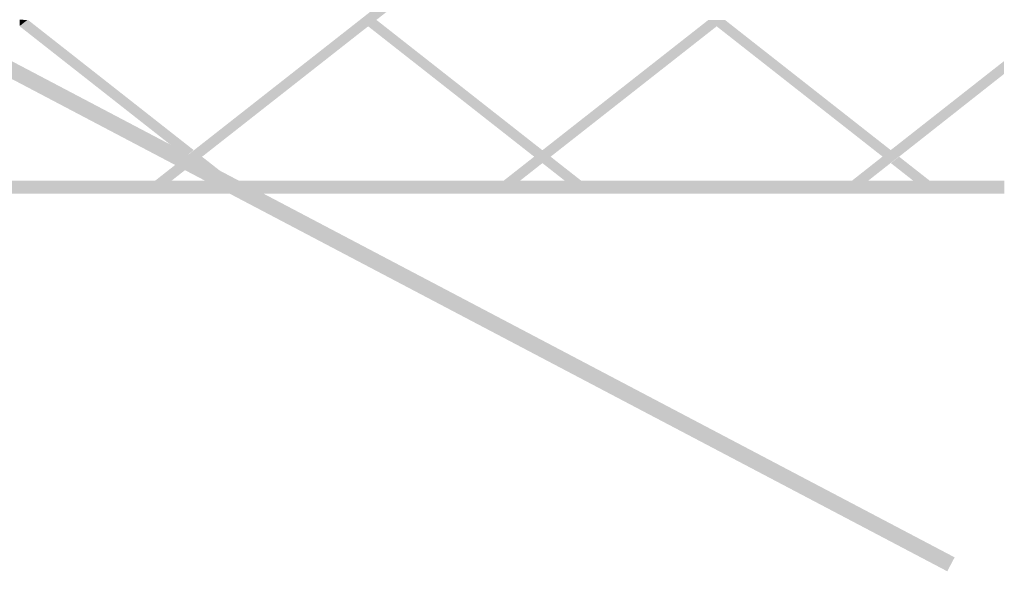
# Model space of a CAD drawing. Units: millimetres. Extents: x 5 to 292, y 5 to 205.
# Drawn here: x 141 to 166, y 78 to 92 of the extents above; entities that cross this region are included whole.
import ezdxf

# ---------------------------------------------------------------- set-up
doc = ezdxf.new("R2010")
doc.units = ezdxf.units.MM
doc.layers.add('Guides', color=7, linetype='Continuous')

msp = doc.modelspace()

# ---------------------------------------------------------------- hatches: boundary and pattern name
at = {"layer": 'Guides', "true_color": 0x303030}
h = msp.add_hatch(color=250, dxfattribs=at)
h.dxf.hatch_style = 2
h.paths.add_polyline_path([(165.840339, 87.844418), (126.204698, 87.844418), (126.204698, 107.460274), (165.840339, 107.460274), (165.840339, 107.783771), (125.881553, 107.783771), (125.881553, 87.521274), (165.840339, 87.521274)])
at = {"layer": 'Guides'}
h = msp.add_hatch(color=7, dxfattribs=at)
h.dxf.hatch_style = 2
h.paths.add_polyline_path([(165.840339, 104.529361), (163.000831, 102.300864), (162.795162, 102.139291), (158.638381, 98.877155), (158.432712, 98.715583), (154.275931, 95.452741), (154.070262, 95.291169), (149.913481, 92.02868), (149.707812, 91.867461), (150.119151, 91.867108), (154.275931, 95.129597), (154.481953, 95.291169), (158.638381, 98.554011), (158.844403, 98.715583), (163.000831, 101.978072), (163.206501, 102.139291), (165.840339, 104.206216)])
at = {"layer": 'Guides', "true_color": 0x303030}
h = msp.add_hatch(color=250, dxfattribs=at)
h.dxf.hatch_style = 2
h.paths.add_polyline_path([(164.596339, 78.41555), (134.784853, 94.099345), (134.601056, 93.750095), (164.412542, 78.0663)])
at = {"layer": 'Guides'}
h = msp.add_hatch(color=7, dxfattribs=at)
h.dxf.hatch_style = 2
h.paths.add_polyline_path([(141.188722, 91.870389), (141.38275, 91.866861), (141.347472, 91.838639), (141.315722, 91.813944), (141.283972, 91.78925), (141.252222, 91.764556), (141.202833, 91.72575), (141.188722, 91.718694)])
h = msp.add_hatch(color=7, dxfattribs=at)
h.paths.add_polyline_path([(141.389806, 91.870389), (141.432139, 91.838639), (141.481528, 91.799833), (141.530917, 91.761028), (141.580306, 91.722222), (141.629694, 91.683417), (141.679083, 91.644611), (141.710833, 91.619917), (141.760222, 91.581111), (141.809611, 91.542306), (141.859, 91.5035), (141.908389, 91.464694), (141.957778, 91.425889), (142.007167, 91.387083), (142.056556, 91.348278), (142.105944, 91.309472), (142.155333, 91.270667), (142.204722, 91.231861), (142.254111, 91.193056), (142.285861, 91.168361), (142.33525, 91.129556), (142.384639, 91.09075), (142.434028, 91.051944), (142.483417, 91.013139), (142.532806, 90.974333), (142.582194, 90.935528), (142.631583, 90.896722), (142.680972, 90.857917), (142.730361, 90.819111), (142.77975, 90.780306), (142.829139, 90.7415), (142.860889, 90.716806), (142.910278, 90.678), (142.959667, 90.639194), (143.009056, 90.600389), (143.058444, 90.561583), (143.107833, 90.522778), (143.157222, 90.483972), (143.206611, 90.445167), (143.256, 90.406361), (143.305389, 90.367556), (143.354778, 90.32875), (143.404167, 90.289944), (143.435917, 90.26525), (143.485306, 90.226444), (143.534694, 90.187639), (143.584083, 90.148833), (143.633472, 90.110028), (143.682861, 90.071222), (143.73225, 90.032417), (143.781639, 89.993611), (143.831028, 89.954806), (143.880417, 89.916), (143.929806, 89.877194), (143.979194, 89.838389), (144.010944, 89.813694), (144.060333, 89.774889), (144.109722, 89.736083), (144.159111, 89.697278), (144.2085, 89.658472), (144.257889, 89.619667), (144.307278, 89.580861), (144.356667, 89.542056), (144.406056, 89.50325), (144.455444, 89.464444), (144.504833, 89.425639), (144.554222, 89.386833), (144.585972, 89.362139), (144.635361, 89.323333), (144.68475, 89.284528), (144.734139, 89.245722), (144.783528, 89.206917), (144.832917, 89.168111), (144.882306, 89.129306), (144.931694, 89.0905), (144.981083, 89.051694), (145.030472, 89.012889), (145.079861, 88.974083), (145.12925, 88.935278), (145.161, 88.910583), (145.210389, 88.871778), (145.259778, 88.832972), (145.309167, 88.794167), (145.358556, 88.755361), (145.407944, 88.716556), (145.457333, 88.67775), (145.506722, 88.638944), (145.542, 88.610722), (145.513778, 88.5825), (145.499667, 88.571917), (145.450278, 88.533111), (145.415, 88.504889), (145.379722, 88.476667), (145.344444, 88.448444), (145.333861, 88.451972), (145.298583, 88.480194), (145.266833, 88.504889), (145.217444, 88.543694), (145.168056, 88.5825), (145.118667, 88.621306), (145.069278, 88.660111), (145.019889, 88.698917), (144.9705, 88.737722), (144.921111, 88.776528), (144.889361, 88.801222), (144.839972, 88.840028), (144.790583, 88.878833), (144.741194, 88.917639), (144.691806, 88.956444), (144.642417, 88.99525), (144.593028, 89.034056), (144.543639, 89.072861), (144.49425, 89.111667), (144.444861, 89.150472), (144.395472, 89.189278), (144.346083, 89.228083), (144.314333, 89.252778), (144.264944, 89.291583), (144.215556, 89.330389), (144.166167, 89.369194), (144.116778, 89.408), (144.067389, 89.446806), (144.018, 89.485611), (143.968611, 89.524417), (143.919222, 89.563222), (143.869833, 89.602028), (143.820444, 89.640833), (143.771056, 89.679639), (143.739306, 89.704333), (143.689917, 89.743139), (143.640528, 89.781944), (143.591139, 89.82075), (143.54175, 89.859556), (143.492361, 89.898361), (143.442972, 89.937167), (143.393583, 89.975972), (143.344194, 90.014778), (143.294806, 90.053583), (143.245417, 90.092389), (143.196028, 90.131194), (143.164278, 90.155889), (143.114889, 90.194694), (143.0655, 90.2335), (143.016111, 90.272306), (142.966722, 90.311111), (142.917333, 90.349917), (142.867944, 90.388722), (142.818556, 90.427528), (142.769167, 90.466333), (142.719778, 90.505139), (142.670389, 90.543944), (142.621, 90.58275), (142.58925, 90.607444), (142.539861, 90.64625), (142.490472, 90.685056), (142.441083, 90.723861), (142.391694, 90.762667), (142.342306, 90.801472), (142.292917, 90.840278), (142.243528, 90.879083), (142.194139, 90.917889), (142.14475, 90.956694), (142.095361, 90.9955), (142.045972, 91.034306), (142.014222, 91.059), (141.964833, 91.097806), (141.915444, 91.136611), (141.866056, 91.175417), (141.816667, 91.214222), (141.767278, 91.253028), (141.717889, 91.291833), (141.6685, 91.330639), (141.619111, 91.369444), (141.569722, 91.40825), (141.520333, 91.447056), (141.470944, 91.485861), (141.439194, 91.510556), (141.389806, 91.549361), (141.340417, 91.588167), (141.291028, 91.626972), (141.241639, 91.665778), (141.19225, 91.704583), (141.213417, 91.732806), (141.241639, 91.753972), (141.291028, 91.792778), (141.322778, 91.817472), (141.354528, 91.842167)])
h.paths.add_polyline_path([(145.750139, 88.444917), (145.792472, 88.413167), (145.824222, 88.388472), (145.873611, 88.349667), (145.905361, 88.324972), (145.95475, 88.286167), (145.9865, 88.261472), (146.035889, 88.222667), (146.085278, 88.183861), (146.117028, 88.159167), (146.166417, 88.120361), (146.198167, 88.095667), (146.247556, 88.056861), (146.279306, 88.032167), (146.328694, 87.993361), (146.360444, 87.968667), (146.409833, 87.929861), (146.441583, 87.905167), (146.490972, 87.866361), (146.522722, 87.841667), (146.572111, 87.802861), (146.603861, 87.778167), (146.65325, 87.739361), (146.702639, 87.700556), (146.71675, 87.689972), (146.304, 87.6935), (146.254611, 87.732306), (146.205222, 87.771111), (146.173472, 87.795806), (146.124083, 87.834611), (146.092333, 87.859306), (146.042944, 87.898111), (146.011194, 87.922806), (145.961806, 87.961611), (145.930056, 87.986306), (145.880667, 88.025111), (145.848917, 88.049806), (145.799528, 88.088611), (145.750139, 88.127417), (145.718389, 88.152111), (145.669, 88.190917), (145.63725, 88.215611), (145.587861, 88.254417), (145.556111, 88.279111), (145.577278, 88.307333), (145.591389, 88.317917), (145.626667, 88.346139), (145.661944, 88.374361), (145.693694, 88.399056), (145.728972, 88.427278)])
h = msp.add_hatch(color=7, dxfattribs=at)
h.dxf.hatch_style = 2
h.paths.add_polyline_path([(150.119009, 91.867249), (149.707671, 91.867249), (145.55089, 88.605113), (145.345221, 88.443541), (144.37614, 87.682952), (144.787479, 87.682952), (145.551243, 88.281969), (145.756912, 88.443541), (149.91334, 91.70603)])
h = msp.add_hatch(color=7, dxfattribs=at)
h.paths.add_polyline_path([(150.119362, 91.867249), (149.91334, 91.70603), (154.070121, 88.443541), (154.27579, 88.605113)])
h.paths.add_polyline_path([(154.481812, 88.443541), (154.27579, 88.281969), (155.039201, 87.682952), (155.450893, 87.682952)])
h = msp.add_hatch(color=7, dxfattribs=at)
h.dxf.hatch_style = 2
h.paths.add_polyline_path([(158.844051, 91.867249), (158.432712, 91.867249), (154.275931, 88.605113), (154.070262, 88.443541), (153.101181, 87.682952), (153.51252, 87.682952), (154.275931, 88.281969), (154.481953, 88.443541), (158.638381, 91.70603)])
h = msp.add_hatch(color=7, dxfattribs=at)
h.paths.add_polyline_path([(158.844403, 91.867249), (158.638381, 91.70603), (162.795162, 88.443541), (163.000831, 88.605113)])
h.paths.add_polyline_path([(163.206501, 88.443541), (163.000831, 88.281969), (163.764242, 87.682952), (164.175934, 87.682952)])
h = msp.add_hatch(color=7, dxfattribs=at)
h.dxf.hatch_style = 2
h.paths.add_polyline_path([(165.83025, 90.833222), (165.833778, 90.515722), (165.819667, 90.501611), (165.791444, 90.480444), (165.756167, 90.452222), (165.724417, 90.427528), (165.675028, 90.388722), (165.63975, 90.3605), (165.608, 90.335806), (165.558611, 90.297), (165.509222, 90.258194), (165.473944, 90.229972), (165.442194, 90.205278), (165.392806, 90.166472), (165.357528, 90.13825), (165.325778, 90.113556), (165.276389, 90.07475), (165.241111, 90.046528), (165.209361, 90.021833), (165.159972, 89.983028), (165.124694, 89.954806), (165.092944, 89.930111), (165.043556, 89.891306), (165.008278, 89.863083), (164.976528, 89.838389), (164.927139, 89.799583), (164.87775, 89.760778), (164.842472, 89.732556), (164.810722, 89.707861), (164.761333, 89.669056), (164.726056, 89.640833), (164.694306, 89.616139), (164.644917, 89.577333), (164.609639, 89.549111), (164.577889, 89.524417), (164.5285, 89.485611), (164.493222, 89.457389), (164.461472, 89.432694), (164.412083, 89.393889), (164.362694, 89.355083), (164.327417, 89.326861), (164.295667, 89.302167), (164.246278, 89.263361), (164.211, 89.235139), (164.17925, 89.210444), (164.129861, 89.171639), (164.094583, 89.143417), (164.062833, 89.118722), (164.013444, 89.079917), (163.978167, 89.051694), (163.946417, 89.027), (163.897028, 88.988194), (163.86175, 88.959972), (163.83, 88.935278), (163.780611, 88.896472), (163.731222, 88.857667), (163.695944, 88.829444), (163.664194, 88.80475), (163.614806, 88.765944), (163.579528, 88.737722), (163.547778, 88.713028), (163.498389, 88.674222), (163.463111, 88.646), (163.431361, 88.621306), (163.381972, 88.5825), (163.346694, 88.554278), (163.314944, 88.529583), (163.265556, 88.490778), (163.216167, 88.451972), (163.195, 88.441389), (163.159722, 88.413167), (163.127972, 88.388472), (163.096222, 88.363778), (163.064472, 88.339083), (163.015083, 88.300278), (162.983333, 88.275583), (162.951583, 88.250889), (162.916306, 88.222667), (162.884556, 88.197972), (162.835167, 88.159167), (162.799889, 88.130944), (162.768139, 88.10625), (162.71875, 88.067444), (162.669361, 88.028639), (162.634083, 88.000417), (162.602333, 87.975722), (162.552944, 87.936917), (162.517667, 87.908694), (162.485917, 87.884), (162.436528, 87.845194), (162.40125, 87.816972), (162.3695, 87.792278), (162.320111, 87.753472), (162.284833, 87.72525), (162.253083, 87.700556), (162.235444, 87.686444), (161.833278, 87.689972), (161.843861, 87.700556), (161.872083, 87.721722), (161.921472, 87.760528), (161.95675, 87.78875), (161.9885, 87.813444), (162.037889, 87.85225), (162.087278, 87.891056), (162.122556, 87.919278), (162.154306, 87.943972), (162.203694, 87.982778), (162.238972, 88.011), (162.270722, 88.035694), (162.320111, 88.0745), (162.355389, 88.102722), (162.387139, 88.127417), (162.436528, 88.166222), (162.471806, 88.194444), (162.503556, 88.219139), (162.552944, 88.257944), (162.602333, 88.29675), (162.637611, 88.324972), (162.669361, 88.349667), (162.71875, 88.388472), (162.754028, 88.416694), (162.785778, 88.441389), (162.817528, 88.466083), (162.852806, 88.494306), (162.888083, 88.522528), (162.937472, 88.561333), (162.97275, 88.589556), (163.022139, 88.628361), (163.053889, 88.653056), (163.103278, 88.691861), (163.152667, 88.730667), (163.202056, 88.769472), (163.251444, 88.808278), (163.283194, 88.832972), (163.332583, 88.871778), (163.381972, 88.910583), (163.431361, 88.949389), (163.48075, 88.988194), (163.530139, 89.027), (163.579528, 89.065806), (163.628917, 89.104611), (163.678306, 89.143417), (163.727694, 89.182222), (163.777083, 89.221028), (163.826472, 89.259833), (163.858222, 89.284528), (163.907611, 89.323333), (163.957, 89.362139), (164.006389, 89.400944), (164.055778, 89.43975), (164.105167, 89.478556), (164.154556, 89.517361), (164.203944, 89.556167), (164.253333, 89.594972), (164.302722, 89.633778), (164.352111, 89.672583), (164.4015, 89.711389), (164.43325, 89.736083), (164.482639, 89.774889), (164.532028, 89.813694), (164.581417, 89.8525), (164.630806, 89.891306), (164.680194, 89.930111), (164.729583, 89.968917), (164.778972, 90.007722), (164.828361, 90.046528), (164.87775, 90.085333), (164.927139, 90.124139), (164.976528, 90.162944), (165.008278, 90.187639), (165.057667, 90.226444), (165.107056, 90.26525), (165.156444, 90.304056), (165.205833, 90.342861), (165.255222, 90.381667), (165.304611, 90.420472), (165.354, 90.459278), (165.403389, 90.498083), (165.452778, 90.536889), (165.502167, 90.575694), (165.551556, 90.6145), (165.583306, 90.639194), (165.632694, 90.678), (165.682083, 90.716806), (165.731472, 90.755611), (165.780861, 90.794417)])

doc.saveas('drawing.dxf')
